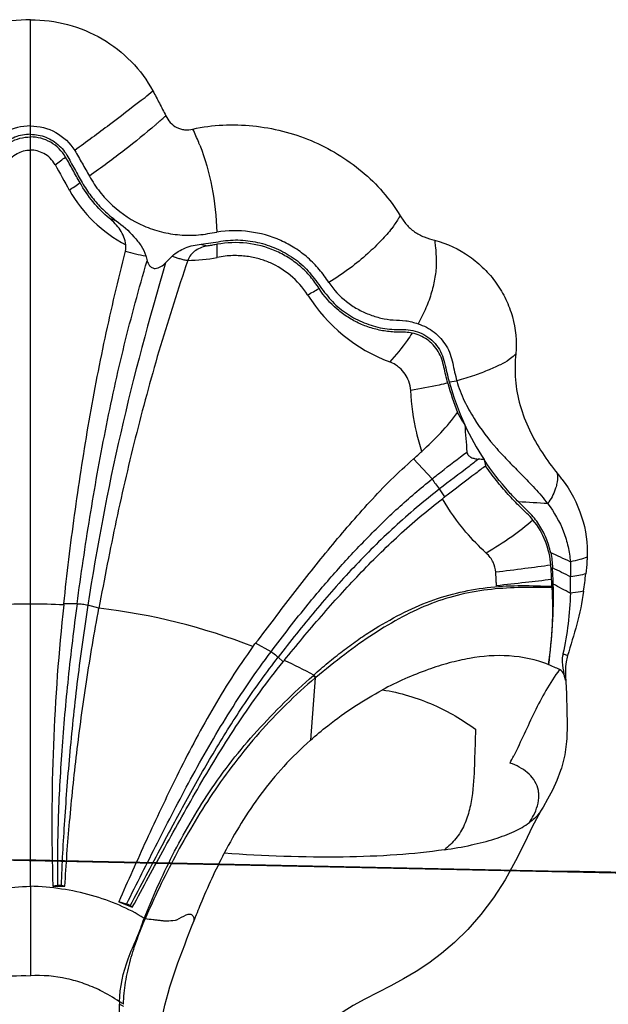
# Model space of a CAD drawing. Units: inches. Extents: x -4544 to -2504, y 2257 to 4525.
# Drawn here: x -4032 to -3938, y 2653 to 2810 of the extents above; entities that cross this region are included whole.
import ezdxf

# ---------------------------------------------------------------- set-up
doc = ezdxf.new("R2010")
doc.units = ezdxf.units.IN
doc.header["$MEASUREMENT"] = 0
doc.layers.add('1', color=7, linetype='Continuous')
doc.layers.add('图层2', color=3, linetype='Continuous')

# ---------------------------------------------------------------- blocks, each defined once
blk = doc.blocks.new('A$C6F2D3DAA')
at = {"color": 7, "linetype": 'Continuous'}
for p, q in [((89.07, 157.75), (89.07, 296.36)), ((156.07, 238.45), (157.3, 238.59)), ((153.34, 222.9), (150.36, 226.09)), ((155.37, 220.01), (154.55, 221.29)), ((94.39, 202.74), (94.41, 202.91)), ((96.54, 202.93), (94.41, 202.91)), ((100.03, 202.22), (98.26, 202.69)), ((127.57, 195.26), (125.11, 196.64)), ((129.51, 193.66), (128.73, 194.39)), ((134.65, 191.07), (133.86, 181.09)), ((170.35, 169.13), (169.37, 167.23)), ((170.8, 169.9), (170.35, 169.13)), ((170.8, 169.9), (170.8, 169.9)), ((169.37, 167.23), (168.16, 164.74)), ((168.16, 164.74), (166.71, 161.82)), ((93.39, 157.85), (92.67, 157.76)), ((94.59, 157.74), (93.98, 157.84)), ((104.45, 154.89), (103.22, 155.26)), ((105.38, 154.4), (105.05, 154.61)), ((154.87, 146.98), (152.8, 145.44)), ((103.32, 128.67), (103.32, 138.86))]:
    blk.add_line(p, q, dxfattribs=at)
for points in [[(173.89, 176.25), (173.28, 174.65), (172.58, 173.1), (171.83, 171.66), (171.1, 170.39), (170.8, 169.9)], [(166.71, 161.82), (165.03, 158.79), (163.16, 155.88), (161.14, 153.2), (159.05, 150.82), (156.95, 148.75), (154.87, 146.98)], [(152.8, 145.44), (150.79, 144.11), (148.79, 142.93), (146.74, 141.82), (142.59, 139.67)], [(142.59, 139.67), (140.72, 138.66), (139.09, 137.67), (137.77, 136.74)]]:
    blk.add_lwpolyline(points, dxfattribs=at)
for centre, radius, start, end in [((-17.2, 439.54), 199.35, 308.4629, 308.6893), ((-28.28, 453.35), 217.05, 308.6929, 309.1209), ((45.47, 352.78), 97.01, 311.2826, 312.2807), ((49.18, 348.57), 91.4, 310.9408, 311.2719), ((66.22, 256.49), 53.74, 22.1262, 24.6028), ((74.62, 259.96), 44.65, 21.454, 22.0602), ((-31.51, 449.37), 215.76, 305.2489, 305.8032), ((1238.36, 912.91), 1311.9, 209.18542, 209.38926), ((20.07, 380.48), 134.4, 304.0352, 304.923), ((114.51, 279.93), 22.05, 209.4127, 242.5628), ((107.75, 280.06), 16.61, 248.6303, 252.6297), ((121.86, 280.02), 20.33, 254.3117, 257.5585), ((50.61, 259.8), 68.36, 358.7644, 0.5309), ((110.79, 280.45), 22.1, 252.8512, 261.5162), ((337.14, 321.82), 238.15, 195.3943, 195.5911), ((-16.73, 384.22), 179.73, 315.1529, 315.6372), ((85.61, 338.33), 98.4, 299.0804, 300.2999), ((156.15, 266.74), 26.9, 212.3811, 249.1091), ((200, 250.25), 45.76, 195.2446, 201.4398), ((199.51, 250.34), 45.03, 195.3064, 204.6626), ((354.34, 244.28), 196.17, 183.7219, 184.9949), ((197.09, 249.22), 42.37, 204.6594, 213.2392), ((157.83, 180.2), 45.95, 85.2305, 86.3503), ((231.6, 243.26), 72.05, 193.8597, 194.6822), ((156.09, 209.37), 22.53, 36.8342, 39.728), ((165.62, 223.51), 7.8, 0.7831, 1.9142), ((92.49, -1018.99), 1240.48, 86.33207, 86.5492), ((-22.44, -215.51), 468.96, 65.0403, 65.4621), ((92.6, 203.99), 80.15, 1.4805, 3.3471), ((-6.11, -152.62), 403.08, 63.2194, 63.6793), ((89.84, 203.75), 82.68, 1.3831, 2.1185), ((106.34, 207.12), 69.16, 357.9226, 0.0876), ((119.86, 213.54), 58.36, 351.5221, 354.2781), ((97.08, 204.1), 75.67, 351.7058, 1.4843), ((178.9, 205.89), 6.41, 181.3278, 183.4072), ((2.27, -118.56), 366.65, 61.8135, 62.2977), ((89.09, 109.57), 93.32, 90.01, 93.279), ((89.06, 109.57), 93.32, 86.721, 89.99), ((412.5, 167.97), 319.99, 173.7631, 181.829), ((88.66, 104.15), 98.73, 68.5995, 83.3869), ((88.23, 105.07), 98.01, 61.8745, 64.9737), ((178.11, 194.11), 3.91, 168.1733, 171.8211), ((158.51, 159.71), 36.07, 65.0186, 68.1218), ((101.45, 164.02), 42.83, 39.1749, 39.8039), ((92.12, 155.39), 55.63, 39.9954, 40.4833), ((91.81, 215.61), 83.26, 332.7205, 333.6169), ((162.13, 166.85), 11.22, 68.786, 70.854), ((100.79, 737.99), 580.29, 269.19783, 269.38731), ((258.47, 544.57), 419.13, 248.2586, 248.5756), ((75.58, 222.86), 79.58, 297.6552, 298.8832), ((111.67, 138.88), 8.35, 177.4758, 180.0916)]:
    blk.add_arc(centre, radius, start, end, dxfattribs=at)
for points, knots in [([(89.07, 296.36), (87.07, 296.36), (83.06, 295.84), (77.49, 293.52), (72.76, 289.87), (70.39, 286.67), (69.47, 284.96)], [0, 0, 0, 0, 6.009475, 11.981401, 17.889051, 23.724026, 23.724026, 23.724026, 23.724026]), ([(89.07, 296.36), (91.08, 296.36), (95.09, 295.84), (100.66, 293.52), (105.38, 289.87), (107.75, 286.67), (108.67, 284.96)], [0, 0, 0, 0, 6.009475, 11.981401, 17.889051, 23.724026, 23.724026, 23.724026, 23.724026]), ([(108.67, 284.96), (109.02, 284.3), (109.55, 283.32), (110.23, 282), (110.57, 281.34), (110.73, 281)], [0, 0, 0, 0, 2.23287, 3.348977, 4.464442, 4.464442, 4.464442, 4.464442]), ([(106.79, 283.45), (105.13, 282.13), (101.6, 279.44), (98.03, 276.8), (96.17, 275.44)], [0, 0, 0, 0, 6.380486, 13.301859, 13.301859, 13.301859, 13.301859]), ([(110.73, 281), (110.92, 280.61), (111.4, 279.87), (112.28, 279.2), (113.09, 278.86), (113.97, 278.7), (114.64, 278.76), (115.08, 278.86)], [0, 0, 0, 0, 1.288172, 2.594786, 3.256125, 3.921548, 5.250334, 5.250334, 5.250334, 5.250334]), ([(89.07, 279.37), (87.68, 279.37), (84.84, 278.64), (82.73, 276.62), (81.97, 275.44)], [0, 0, 0, 0, 4.187789, 8.375227, 8.375227, 8.375227, 8.375227]), ([(89.07, 279.37), (90.47, 279.37), (93.31, 278.64), (95.42, 276.62), (96.17, 275.44)], [0, 0, 0, 0, 4.187789, 8.375227, 8.375227, 8.375227, 8.375227]), ([(109.08, 279.53), (107.49, 278.15), (104.01, 275.36), (100.43, 272.71), (98.51, 271.34)], [0, 0, 0, 0, 6.304078, 13.365043, 13.365043, 13.365043, 13.365043]), ([(115.08, 278.86), (116.64, 279.21), (119.85, 279.65), (126.27, 279.43), (132.6, 277.89), (138.27, 274.94), (142.17, 272.2), (145.56, 268.88), (147.43, 266.35), (148.23, 265.01)], [0, 0, 0, 0, 4.819489, 9.643864, 19.239708, 24.018835, 28.770299, 33.48757, 38.17063, 38.17063, 38.17063, 38.17063]), ([(89.07, 278.03), (88.23, 278.03), (86.95, 277.79), (85.43, 277.01), (84.42, 276.23), (83.58, 275.27), (82.93, 274.17), (82.34, 273.05), (81.72, 271.94), (81.09, 270.84), (80.46, 269.75), (79.77, 268.68), (78.76, 267.34), (77.32, 265.8), (76.03, 264.71), (75.35, 264.21)], [0, 0, 0, 0, 2.531167, 3.80211, 5.074936, 6.344478, 7.611529, 8.88218, 10.149048, 11.415049, 12.681131, 13.945186, 15.20885, 17.735599, 20.257584, 20.257584, 20.257584, 20.257584]), ([(83.44, 274.38), (84.01, 275.35), (85.67, 277.01), (87.95, 277.61), (89.07, 277.61)], [0, 0, 0, 0, 3.359978, 6.719186, 6.719186, 6.719186, 6.719186]), ([(89.07, 278.03), (89.92, 278.03), (91.2, 277.79), (92.71, 277.01), (93.72, 276.23), (94.57, 275.27), (95.21, 274.17), (95.8, 273.05), (96.43, 271.94), (97.05, 270.84), (97.69, 269.75), (98.37, 268.68), (99.39, 267.34), (100.83, 265.8), (102.12, 264.71), (102.8, 264.21)], [0, 0, 0, 0, 2.531167, 3.80211, 5.074936, 6.344478, 7.611529, 8.88218, 10.149048, 11.415049, 12.681131, 13.945186, 15.20885, 17.735599, 20.257584, 20.257584, 20.257584, 20.257584]), ([(94.71, 274.38), (94.14, 275.35), (92.47, 277.01), (90.19, 277.61), (89.07, 277.61)], [0, 0, 0, 0, 3.359978, 6.719186, 6.719186, 6.719186, 6.719186]), ([(116.17, 276.29), (117.02, 274.13), (118.36, 269.54), (118.81, 264.8), (118.91, 262.39)], [0, 0, 0, 0, 6.971097, 14.221762, 14.221762, 14.221762, 14.221762]), ([(85.14, 273.17), (85.55, 273.91), (86.74, 275.1), (88.34, 275.5), (89.07, 275.5)], [0, 0, 0, 0, 2.54886, 4.738274, 4.738274, 4.738274, 4.738274]), ([(93.01, 273.17), (92.6, 273.91), (91.41, 275.1), (89.8, 275.5), (89.07, 275.5)], [0, 0, 0, 0, 2.54886, 4.738274, 4.738274, 4.738274, 4.738274]), ([(97.01, 270.28), (96.63, 270.96), (96.05, 271.99), (95.28, 273.36), (94.91, 274.05), (94.71, 274.38)], [0, 0, 0, 0, 2.351788, 3.528484, 4.705653, 4.705653, 4.705653, 4.705653]), ([(96.17, 275.44), (96.38, 275.11), (96.76, 274.42), (97.34, 273.39), (97.93, 272.37), (98.32, 271.68), (98.51, 271.34)], [0, 0, 0, 0, 1.181512, 2.363234, 3.54412, 4.724583, 4.724583, 4.724583, 4.724583]), ([(98.51, 271.34), (99.01, 270.47), (100.1, 268.78), (102.83, 265.86), (106.23, 263.63), (110.01, 262.35), (112.48, 261.94), (114.47, 261.86), (115.96, 261.92), (117.44, 262.12), (118.42, 262.31), (118.91, 262.39)], [0, 0, 0, 0, 3.002748, 5.998989, 11.957642, 14.944307, 17.929649, 19.423383, 20.91715, 22.408638, 23.901548, 23.901548, 23.901548, 23.901548]), ([(101.7, 264.6), (100.76, 265.39), (99, 267.14), (97.62, 269.2), (97.01, 270.28)], [0, 0, 0, 0, 3.69753, 7.402442, 7.402442, 7.402442, 7.402442]), ([(148.23, 265.01), (148.13, 264.84), (147.71, 264.15), (147.26, 263.48), (146.9, 262.98)], [0, 0, 0, 0, 0.58354, 2.426528, 2.426528, 2.426528, 2.426528]), ([(148.23, 265.01), (148.53, 264.52), (149.19, 263.57), (150.48, 262.37), (152.06, 261.57), (153.18, 261.22), (153.75, 261.08)], [0, 0, 0, 0, 1.722066, 3.457687, 5.213138, 6.980524, 6.980524, 6.980524, 6.980524]), ([(104.34, 260.36), (104.26, 261.2), (103.56, 262.84), (102.35, 264.05), (101.7, 264.6)], [0, 0, 0, 0, 2.536346, 5.085243, 5.085243, 5.085243, 5.085243]), ([(102.8, 264.21), (103.82, 263.45), (105.25, 262.18), (106.8, 260.25), (107.37, 259.17), (107.53, 258.6)], [0, 0, 0, 0, 3.830118, 5.670025, 7.434208, 7.434208, 7.434208, 7.434208]), ([(136.82, 254.31), (136.58, 254.67), (136.1, 255.39), (135.3, 256.42), (134.43, 257.37), (133.17, 258.56), (131.44, 259.86), (128.39, 261.51), (124.15, 262.69), (120.63, 262.65), (118.91, 262.39)], [0, 0, 0, 0, 1.297269, 2.594206, 3.890658, 5.186326, 7.776022, 10.36775, 15.5543, 20.774031, 20.774031, 20.774031, 20.774031]), ([(146.89, 262.99), (146.39, 262.32), (145.14, 260.93), (142.93, 258.79), (140.14, 256.48), (137.99, 255.04), (136.82, 254.31)], [0, 0, 0, 0, 2.50593, 5.589465, 9.23024, 13.351356, 13.351356, 13.351356, 13.351356]), ([(111.77, 258.55), (112.05, 258.84), (112.73, 259.34), (114.25, 260.07), (115.52, 260.37), (116.37, 260.45)], [0, 0, 0, 0, 1.224374, 2.490475, 5.054979, 5.054979, 5.054979, 5.054979]), ([(117.48, 260.17), (116.8, 260.07), (115.77, 259.74), (114.71, 258.8), (114.36, 258.18), (114.24, 257.85)], [0, 0, 0, 0, 2.073762, 3.120039, 4.168167, 4.168167, 4.168167, 4.168167]), ([(116.37, 260.45), (117.42, 260.55), (118.99, 260.86), (121.09, 261.12), (122.68, 261.14), (124.25, 260.98), (126.32, 260.56), (128.31, 259.86), (130.17, 258.89), (131.49, 258.03), (132.71, 257.03), (133.78, 255.87), (134.73, 254.63), (135.66, 253.36), (136.62, 252.12), (138, 250.58), (139.64, 249.3), (141.44, 248.32), (142.84, 247.72), (144.29, 247.25), (145.76, 246.92), (147.26, 246.79), (148.76, 246.83), (150.26, 246.68), (151.72, 246.21), (153.02, 245.38), (154.12, 244.29), (154.93, 242.95), (155.36, 241.45), (155.7, 239.94), (155.94, 238.94), (156.07, 238.45)], [0, 0, 0, 0, 3.182549, 4.768082, 6.352028, 7.93678, 9.518136, 12.661022, 14.235664, 15.810896, 17.379632, 18.943513, 20.513951, 22.0884, 23.655992, 25.209832, 28.290751, 29.823892, 31.346438, 32.864648, 34.376208, 35.871172, 37.362892, 38.867162, 40.381977, 41.909964, 43.452816, 44.995005, 46.554961, 48.109203, 49.636128, 49.636128, 49.636128, 49.636128]), ([(118.96, 260.44), (118.71, 260.39), (118.22, 260.29), (117.73, 260.21), (117.48, 260.17)], [0, 0, 0, 0, 0.749015, 1.498093, 1.498093, 1.498093, 1.498093]), ([(135.25, 253.37), (134.83, 254.03), (133.91, 255.3), (132.25, 256.97), (130.34, 258.36), (127.56, 259.82), (123.7, 260.83), (120.51, 260.71), (118.96, 260.44)], [0, 0, 0, 0, 2.348846, 4.695448, 7.042817, 9.390378, 14.086781, 18.82106, 18.82106, 18.82106, 18.82106]), ([(153.75, 261.08), (155.74, 260.58), (158.58, 259.22), (161.7, 256.59), (163.69, 254.28), (165.2, 251.66), (166.62, 247.94), (166.92, 244.89), (166.73, 242.93)], [0, 0, 0, 0, 6.137291, 9.188102, 12.215978, 15.221872, 18.211063, 24.134742, 24.134742, 24.134742, 24.134742]), ([(153.75, 261.08), (153.79, 260.78), (153.92, 259.59), (154.01, 258.39), (154, 257.49)], [0, 0, 0, 0, 0.889209, 3.594721, 3.594721, 3.594721, 3.594721]), ([(94.41, 202.91), (94.93, 207.66), (96.06, 217.15), (98.25, 231.33), (100.92, 245.42), (103.11, 254.72), (104.27, 259.34)], [0, 0, 0, 0, 14.314148, 28.682535, 43.036802, 57.32986, 57.32986, 57.32986, 57.32986]), ([(111.77, 258.55), (111.97, 258.48), (112.37, 258.34), (112.98, 258.13), (113.6, 257.95), (114.03, 257.88), (114.24, 257.85)], [0, 0, 0, 0, 0.644283, 1.288405, 1.931504, 2.575133, 2.575133, 2.575133, 2.575133]), ([(133.43, 252.33), (132.68, 253.51), (130.9, 255.54), (128.07, 257.27), (125.67, 258.14), (123.65, 258.55), (121.38, 258.69), (119.78, 258.5), (118.95, 258.33)], [0, 0, 0, 0, 4.201794, 7.939223, 9.826959, 11.842392, 14.082237, 16.638694, 16.638694, 16.638694, 16.638694]), ([(96.54, 202.93), (97.16, 207.56), (98.53, 216.8), (100.98, 230.61), (103.98, 244.31), (106.43, 253.33), (107.75, 257.81)], [0, 0, 0, 0, 14.001778, 28.023783, 42.058538, 56.064373, 56.064373, 56.064373, 56.064373]), ([(110.7, 257.47), (108.06, 248.48), (103.16, 230.38), (99.7, 211.95), (98.26, 202.69)], [0, 0, 0, 0, 28.113772, 56.205392, 56.205392, 56.205392, 56.205392]), ([(114.24, 257.85), (112.72, 253.32), (109.78, 244.2), (105.99, 230.33), (102.72, 216.33), (100.9, 206.92), (100.03, 202.22)], [0, 0, 0, 0, 14.344135, 28.733336, 43.125071, 57.473156, 57.473156, 57.473156, 57.473156]), ([(107.75, 257.81), (107.78, 257.67), (107.89, 257.38), (108.13, 256.98), (108.51, 256.66), (109.01, 256.54), (109.51, 256.64), (110.1, 256.93), (110.47, 257.24), (110.7, 257.47)], [0, 0, 0, 0, 0.450845, 0.912498, 1.394006, 1.897149, 2.401868, 2.895162, 3.850966, 3.850966, 3.850966, 3.850966]), ([(154, 257.49), (153.99, 256.71), (153.9, 255.52), (153.57, 253.95), (153.26, 252.74), (152.86, 251.49), (152.19, 249.79), (151.56, 248.54), (151.09, 247.72)], [0, 0, 0, 0, 2.347545, 3.55565, 4.806117, 6.108091, 7.464866, 10.299475, 10.299475, 10.299475, 10.299475]), ([(136.82, 254.31), (137.6, 253.16), (139.05, 251.61), (141.35, 250.06), (143.2, 249.19), (145.14, 248.59), (147.13, 248.27), (148.8, 248.31), (150.11, 248.01), (150.76, 247.83), (151.09, 247.72)], [0, 0, 0, 0, 4.178437, 6.242069, 8.284546, 10.306075, 12.304389, 14.288292, 15.296465, 16.318416, 16.318416, 16.318416, 16.318416]), ([(150.16, 246.23), (149.81, 246.3), (149.28, 246.37), (148.58, 246.36), (147.87, 246.37), (146.98, 246.4), (145.57, 246.55), (143.82, 246.94), (141.79, 247.68), (139.87, 248.72), (137.52, 250.45), (136.05, 252.14), (135.25, 253.37)], [0, 0, 0, 0, 1.063833, 1.593352, 2.122934, 3.184106, 4.249031, 6.388906, 8.542715, 10.710766, 12.89398, 17.297805, 17.297805, 17.297805, 17.297805]), ([(151.09, 247.72), (152.01, 247.42), (153.33, 246.73), (154.76, 245.4), (155.64, 244.21), (156.29, 242.87), (156.64, 241.43), (156.94, 240), (157.18, 239.05), (157.3, 238.59)], [0, 0, 0, 0, 2.904038, 4.369329, 5.839292, 7.315201, 8.799033, 10.271731, 11.717188, 11.717188, 11.717188, 11.717188]), ([(150.16, 246.23), (149.9, 245.83), (148.79, 244.23), (147.54, 242.72), (146.56, 241.61)], [0, 0, 0, 0, 1.421893, 5.859272, 5.859272, 5.859272, 5.859272]), ([(155.85, 238.22), (155.73, 238.64), (155.5, 239.49), (155.24, 240.79), (154.93, 242.09), (154.37, 243.3), (153.56, 244.36), (152.24, 245.51), (151.01, 246.05), (150.16, 246.23)], [0, 0, 0, 0, 1.307988, 2.636904, 3.972328, 5.301998, 6.623067, 7.936191, 10.528098, 10.528098, 10.528098, 10.528098]), ([(166.73, 242.93), (166.66, 242.85), (166.32, 242.51), (165.95, 242.19), (165.66, 241.98)], [0, 0, 0, 0, 0.329228, 1.434852, 1.434852, 1.434852, 1.434852]), ([(166.73, 242.93), (166.6, 241.54), (166.54, 238.75), (167.31, 234.62), (168.83, 230.69), (170.22, 228.25), (170.98, 227.07)], [0, 0, 0, 0, 4.164819, 8.334558, 12.522858, 16.733301, 16.733301, 16.733301, 16.733301]), ([(149.92, 237.05), (149.88, 237.56), (149.69, 238.48), (149.06, 239.72), (148.29, 240.58), (147.44, 241.22), (146.88, 241.49), (146.56, 241.61)], [0, 0, 0, 0, 1.527587, 2.789177, 4.123855, 4.953369, 5.97329, 5.97329, 5.97329, 5.97329]), ([(165.66, 241.98), (165.23, 241.67), (164.49, 241.25), (163.4, 240.76), (162.01, 240.16), (159.99, 239.37), (158.25, 238.84), (157.3, 238.59)], [0, 0, 0, 0, 1.577777, 2.53685, 3.601454, 6.096575, 9.047977, 9.047977, 9.047977, 9.047977]), ([(155.85, 238.22), (155.39, 238.11), (153.42, 237.67), (151.43, 237.32), (149.92, 237.05)], [0, 0, 0, 0, 1.425008, 6.047173, 6.047173, 6.047173, 6.047173]), ([(157.3, 238.59), (157.58, 237.49), (158.39, 235.41), (160.48, 231.73), (162.94, 228.48), (165.65, 225.63), (167.72, 223.55), (169.83, 221.36), (171.2, 219.79), (171.84, 218.94)], [0, 0, 0, 0, 3.396357, 6.632793, 12.675978, 15.558427, 18.456439, 21.472673, 24.680967, 24.680967, 24.680967, 24.680967]), ([(151.7, 227.31), (151.39, 228.29), (150.52, 231.49), (150.05, 234.78), (149.92, 237.05)], [0, 0, 0, 0, 3.099912, 9.919905, 9.919905, 9.919905, 9.919905]), ([(151.7, 227.31), (152.73, 228.27), (154.76, 230.23), (156.6, 232.37), (157.4, 233.52)], [0, 0, 0, 0, 4.235462, 8.449395, 8.449395, 8.449395, 8.449395]), ([(158.58, 231.55), (158.48, 231.71), (158.07, 232.36), (157.69, 233.02), (157.4, 233.52)], [0, 0, 0, 0, 0.572185, 2.302209, 2.302209, 2.302209, 2.302209]), ([(153.34, 222.9), (153.8, 223.27), (155.64, 224.73), (157.51, 226.15), (158.91, 227.2)], [0, 0, 0, 0, 1.784083, 7.041473, 7.041473, 7.041473, 7.041473]), ([(158.91, 227.2), (158.93, 227.03), (159.09, 226.67), (159.56, 226.33), (160.14, 226.14), (160.55, 226.08), (160.75, 226.07)], [0, 0, 0, 0, 0.516751, 1.095964, 1.708031, 2.326658, 2.326658, 2.326658, 2.326658]), ([(125.11, 196.64), (126.13, 197.93), (128.1, 200.53), (132.02, 205.7), (136.02, 210.74), (140.16, 215.65), (143.36, 219.27), (146.74, 222.79), (149.13, 225.01), (150.36, 226.09)], [0, 0, 0, 0, 4.921571, 9.801727, 19.438295, 24.237406, 29.066274, 33.941973, 38.850109, 38.850109, 38.850109, 38.850109]), ([(160.75, 226.07), (160.25, 225.67), (158.19, 224.08), (156.11, 222.51), (154.55, 221.29)], [0, 0, 0, 0, 1.901189, 7.825638, 7.825638, 7.825638, 7.825638]), ([(167.15, 219.23), (166.64, 219.74), (164.64, 221.85), (162.85, 224.17), (161.65, 226)], [0, 0, 0, 0, 2.154777, 8.730799, 8.730799, 8.730799, 8.730799]), ([(161.9, 225), (161.38, 224.59), (159.21, 222.93), (157.01, 221.28), (155.37, 220.01)], [0, 0, 0, 0, 1.986753, 8.216368, 8.216368, 8.216368, 8.216368]), ([(169.48, 216.32), (169.18, 216.7), (168.52, 217.4), (167.12, 218.7), (165.46, 220.42), (163.6, 222.63), (162.45, 224.19), (161.9, 225)], [0, 0, 0, 0, 1.452765, 2.880495, 5.733829, 8.614452, 11.539959, 11.539959, 11.539959, 11.539959]), ([(127.57, 195.26), (129.5, 197.83), (132.91, 202.23), (138.04, 208.23), (142.82, 213.38), (147.87, 218.32), (151.47, 221.4), (153.34, 222.9)], [0, 0, 0, 0, 9.645125, 16.698824, 23.671686, 30.703914, 37.880795, 37.880795, 37.880795, 37.880795]), ([(153.34, 222.9), (153.5, 222.62), (153.89, 222.07), (154.31, 221.55), (154.55, 221.29)], [0, 0, 0, 0, 0.956031, 2.013752, 2.013752, 2.013752, 2.013752]), ([(174.12, 222.88), (175.48, 221.06), (177.63, 217.06), (178.24, 212.55), (178.15, 210.37)], [0, 0, 0, 0, 6.795377, 13.338091, 13.338091, 13.338091, 13.338091]), ([(154.55, 221.29), (152.06, 219.36), (147.27, 215.35), (140.67, 208.76), (135.56, 202.97), (131.62, 198.14), (129.69, 195.65), (128.73, 194.39)], [0, 0, 0, 0, 9.473145, 18.6927, 27.944968, 32.652325, 37.39456, 37.39456, 37.39456, 37.39456]), ([(173.27, 222.03), (173.21, 221.77), (172.9, 220.67), (172.34, 219.65), (171.84, 218.94)], [0, 0, 0, 0, 0.80926, 3.418764, 3.418764, 3.418764, 3.418764]), ([(129.69, 193.88), (131.64, 196.26), (135.52, 200.95), (141.6, 207.65), (148, 214.01), (152.6, 217.88), (155.02, 219.74)], [0, 0, 0, 0, 9.244351, 18.237067, 27.148977, 36.274726, 36.274726, 36.274726, 36.274726]), ([(162.01, 211.04), (160.86, 212.08), (158.24, 214.76), (156.1, 217.85), (155.02, 219.74)], [0, 0, 0, 0, 4.659315, 11.194561, 11.194561, 11.194561, 11.194561]), ([(172.32, 211.1), (172.15, 211.89), (171.66, 213.47), (170.69, 215.29), (169.72, 216.63), (168.63, 217.84), (167.72, 218.66), (167.15, 219.23)], [0, 0, 0, 0, 2.442227, 4.920662, 6.160635, 7.38727, 9.813334, 9.813334, 9.813334, 9.813334]), ([(171.84, 218.94), (172.88, 217.57), (174.18, 215.33), (175.14, 212.09), (175.4, 210.46), (175.46, 209.65)], [0, 0, 0, 0, 5.157909, 7.645144, 10.085816, 10.085816, 10.085816, 10.085816]), ([(169.48, 216.32), (168.42, 215.35), (165.98, 213.49), (163.39, 211.87), (162.01, 211.04)], [0, 0, 0, 0, 4.329736, 9.157725, 9.157725, 9.157725, 9.157725]), ([(172.34, 209.12), (172.25, 210.41), (171.66, 213.01), (170.31, 215.3), (169.48, 216.32)], [0, 0, 0, 0, 3.893599, 7.839556, 7.839556, 7.839556, 7.839556]), ([(172.32, 211.1), (172.41, 210.7), (172.54, 209.89), (172.59, 209.08), (172.61, 208.67)], [0, 0, 0, 0, 1.226475, 2.446456, 2.446456, 2.446456, 2.446456]), ([(163.52, 207.96), (163.48, 208.51), (163.19, 209.67), (162.47, 210.63), (162.01, 211.04)], [0, 0, 0, 0, 1.648655, 3.497517, 3.497517, 3.497517, 3.497517]), ([(178.15, 210.37), (177.76, 210.22), (176.87, 209.96), (175.97, 209.76), (175.46, 209.65)], [0, 0, 0, 0, 1.22771, 2.783806, 2.783806, 2.783806, 2.783806]), ([(178.15, 210.37), (178.14, 210.15), (178.09, 209.26), (178, 208.38), (177.94, 207.72)], [0, 0, 0, 0, 0.667627, 2.658001, 2.658001, 2.658001, 2.658001]), ([(172.34, 209.12), (170.96, 208.91), (168.02, 208.53), (165.07, 208.16), (163.52, 207.96)], [0, 0, 0, 0, 4.198153, 8.895678, 8.895678, 8.895678, 8.895678]), ([(163.64, 205.8), (163.63, 206), (163.6, 206.72), (163.56, 207.44), (163.52, 207.96)], [0, 0, 0, 0, 0.5774, 2.161485, 2.161485, 2.161485, 2.161485]), ([(172.46, 206.8), (172.44, 207.38), (172.4, 208.15), (172.36, 208.92), (172.34, 209.12)], [0, 0, 0, 0, 1.733, 2.318189, 2.318189, 2.318189, 2.318189]), ([(172.46, 206.8), (171.07, 206.64), (168.13, 206.31), (165.19, 205.98), (163.64, 205.81)], [0, 0, 0, 0, 4.196787, 8.87708, 8.87708, 8.87708, 8.87708]), ([(177.94, 207.72), (177.57, 207.62), (176.76, 207.45), (175.94, 207.3), (175.51, 207.22)], [0, 0, 0, 0, 1.142348, 2.480785, 2.480785, 2.480785, 2.480785]), ([(134.43, 191.51), (135.15, 192.21), (136.66, 193.52), (138.98, 195.35), (141.3, 197.06), (144.37, 199.11), (148.23, 201.32), (152.96, 203.46), (157.81, 204.89), (162.73, 205.67), (167.64, 205.92), (170.89, 205.77), (172.49, 205.74)], [0, 0, 0, 0, 3.023412, 5.987058, 8.866911, 11.668319, 17.053524, 22.194063, 27.198691, 32.172096, 37.121627, 41.924992, 41.924992, 41.924992, 41.924992]), ([(172.5, 205.51), (170.91, 205.55), (167.68, 205.58), (162.8, 205.32), (157.92, 204.53), (153.14, 203.04), (148.47, 200.87), (143.85, 198.1), (139.26, 194.82), (136.27, 192.39), (134.74, 191.14)], [0, 0, 0, 0, 4.788202, 9.692472, 14.627451, 19.576282, 24.67839, 30.037857, 35.687127, 41.604751, 41.604751, 41.604751, 41.604751]), ([(172.5, 205.51), (172.63, 203.49), (172.64, 199.37), (172.23, 195.26), (171.95, 193.19)], [0, 0, 0, 0, 6.061584, 12.351344, 12.351344, 12.351344, 12.351344]), ([(177.59, 204.94), (177.32, 203.16), (176.6, 199.68), (175.52, 196.3), (175.01, 194.63)], [0, 0, 0, 0, 5.390896, 10.636882, 10.636882, 10.636882, 10.636882]), ([(177.59, 204.94), (177.43, 204.9), (176.72, 204.77), (176.01, 204.68), (175.46, 204.61)], [0, 0, 0, 0, 0.488303, 2.153792, 2.153792, 2.153792, 2.153792]), ([(175.46, 204.61), (175.4, 202.98), (175.21, 199.72), (174.62, 196.5), (174.28, 194.91)], [0, 0, 0, 0, 4.90744, 9.78427, 9.78427, 9.78427, 9.78427]), ([(96.54, 202.93), (96.01, 198.97), (95.06, 191.14), (94.03, 179.59), (93.54, 170.26), (93.38, 163.07), (93.38, 159.58), (93.39, 157.85)], [0, 0, 0, 0, 11.995485, 23.657535, 34.770835, 40.041373, 45.228954, 45.228954, 45.228954, 45.228954]), ([(98.26, 202.69), (97.65, 198.75), (96.56, 190.97), (95.35, 179.48), (94.5, 168.47), (94.1, 161.31), (93.98, 157.84)], [0, 0, 0, 0, 11.957146, 23.582988, 34.65818, 45.080699, 45.080699, 45.080699, 45.080699]), ([(94.59, 157.74), (94.78, 161.18), (95.32, 168.28), (96.45, 179.2), (98, 190.59), (99.3, 198.31), (100.03, 202.22)], [0, 0, 0, 0, 10.356571, 21.359307, 32.920572, 44.838928, 44.838928, 44.838928, 44.838928]), ([(96.54, 202.93), (96.83, 202.94), (97.41, 202.89), (97.98, 202.78), (98.26, 202.69)], [0, 0, 0, 0, 0.861887, 1.739755, 1.739755, 1.739755, 1.739755]), ([(124.68, 196.07), (123.48, 194.41), (121.19, 191.06), (117.04, 184.2), (113.35, 177.22), (110.01, 170.24), (106.89, 163.55), (104.66, 158.56), (103.22, 155.26)], [0, 0, 0, 0, 6.134813, 12.176329, 24.033838, 29.80321, 35.390391, 46.193637, 46.193637, 46.193637, 46.193637]), ([(104.45, 154.89), (106.1, 158.16), (109.46, 164.84), (114.7, 175.03), (120.58, 185.34), (125.13, 192), (127.57, 195.26)], [0, 0, 0, 0, 10.981842, 22.438349, 34.373573, 46.584964, 46.584964, 46.584964, 46.584964]), ([(105.05, 154.61), (106.74, 157.84), (109.76, 163.57), (114.22, 171.87), (118.54, 179.5), (123.33, 187.09), (126.87, 191.98), (128.73, 194.39)], [0, 0, 0, 0, 10.939858, 19.443798, 28.254139, 37.228053, 46.357491, 46.357491, 46.357491, 46.357491]), ([(127.57, 195.26), (127.66, 195.2), (128.06, 194.93), (128.44, 194.64), (128.73, 194.39)], [0, 0, 0, 0, 0.318592, 1.450705, 1.450705, 1.450705, 1.450705]), ([(171.95, 193.19), (169.96, 194), (165.7, 194.89), (160.3, 194.47), (156, 193.48), (151.27, 191.99), (147.74, 190.41), (145.4, 189.16)], [0, 0, 0, 0, 6.462016, 12.782464, 16.116002, 19.67869, 27.652195, 27.652195, 27.652195, 27.652195]), ([(174.7, 190.69), (174.56, 191.33), (174.28, 192.63), (174.14, 193.99), (174.24, 194.67)], [0, 0, 0, 0, 1.966165, 4.012571, 4.012571, 4.012571, 4.012571]), ([(174.28, 194.91), (174.35, 194.89), (174.6, 194.82), (174.84, 194.72), (175.01, 194.63)], [0, 0, 0, 0, 0.2039194, 0.7809929, 0.7809929, 0.7809929, 0.7809929]), ([(175.01, 194.63), (174.91, 194.3), (174.63, 193.01), (174.64, 191.67), (174.72, 190.69)], [0, 0, 0, 0, 1.008883, 3.959696, 3.959696, 3.959696, 3.959696]), ([(105.38, 154.4), (107.1, 157.59), (109.73, 162.42), (113.32, 168.9), (117.13, 175.62), (122.29, 184.06), (126.99, 190.51), (129.51, 193.66)], [0, 0, 0, 0, 10.878635, 16.471641, 22.234827, 34.048118, 46.142626, 46.142626, 46.142626, 46.142626]), ([(173.75, 192.41), (172.95, 191.34), (171.52, 189.11), (169.71, 185.62), (168.08, 182.09), (166.98, 179.76), (166.4, 178.61)], [0, 0, 0, 0, 4.006381, 7.917563, 11.787139, 15.659499, 15.659499, 15.659499, 15.659499]), ([(174.72, 190.64), (174.68, 190.8), (174.59, 191.14), (174.39, 191.78), (174.06, 192.28), (173.75, 192.41)], [0, 0, 0, 0, 0.514945, 1.036658, 2.067052, 2.067052, 2.067052, 2.067052]), ([(107.27, 152.61), (107.95, 154.32), (109.4, 157.71), (112.66, 164.57), (116.56, 171.36), (121.28, 177.88), (125.29, 182.65), (129.67, 187.17), (132.73, 190.08), (134.35, 191.43)], [0, 0, 0, 0, 5.511465, 11.064705, 22.788207, 28.935542, 35.170763, 41.4688, 47.815969, 47.815969, 47.815969, 47.815969]), ([(134.65, 191.07), (133.05, 189.72), (129.95, 186.89), (125.65, 182.35), (121.73, 177.57), (118.19, 172.63), (115.04, 167.6), (112.2, 162.6), (109.69, 157.58), (108.17, 154.22), (107.43, 152.53)], [0, 0, 0, 0, 6.305401, 12.557323, 18.738465, 24.832179, 30.789378, 36.531489, 42.088175, 47.605839, 47.605839, 47.605839, 47.605839]), ([(174.72, 190.69), (174.83, 189.41), (174.87, 186.89), (174.98, 183.19), (174.82, 179.62), (174.27, 177.33), (173.89, 176.25)], [0, 0, 0, 0, 3.849394, 7.553311, 11.107989, 14.552123, 14.552123, 14.552123, 14.552123]), ([(133.86, 181.09), (134.76, 181.9), (137.06, 183.83), (140.89, 186.57), (143.89, 188.35), (145.4, 189.16)], [0, 0, 0, 0, 3.62712, 8.986674, 14.106463, 14.106463, 14.106463, 14.106463]), ([(145.4, 189.16), (148.21, 188.74), (153.48, 187.13), (158.22, 184.39), (160.31, 182.85)], [0, 0, 0, 0, 8.543043, 16.301445, 16.301445, 16.301445, 16.301445]), ([(160.31, 182.85), (160.22, 181.17), (160.15, 177.75), (159.97, 173.45), (159.39, 170.02), (158.58, 167.53), (157.22, 165.3), (155.97, 164.1), (155.3, 163.57)], [0, 0, 0, 0, 5.057809, 10.267849, 12.883436, 15.483452, 18.062695, 20.632931, 20.632931, 20.632931, 20.632931]), ([(133.86, 181.09), (132.38, 179.77), (129.58, 177.03), (124.73, 171.14), (121.79, 166.31), (120.09, 163.03)], [0, 0, 0, 0, 5.956465, 11.743236, 22.826534, 22.826534, 22.826534, 22.826534]), ([(170.34, 173.06), (170.24, 173.56), (169.88, 174.53), (168.9, 175.72), (167.64, 176.66), (166.69, 177.11), (166.19, 177.3)], [0, 0, 0, 0, 1.529964, 3.032135, 4.572092, 6.182234, 6.182234, 6.182234, 6.182234]), ([(168.91, 167.92), (169.15, 168.29), (169.93, 169.62), (170.44, 171.17), (170.42, 172.28)], [0, 0, 0, 0, 1.316383, 4.638964, 4.638964, 4.638964, 4.638964]), ([(170.42, 172.28), (170.42, 172.34), (170.41, 172.61), (170.37, 172.87), (170.34, 173.06)], [0, 0, 0, 0, 0.2011565, 0.7883417, 0.7883417, 0.7883417, 0.7883417]), ([(170.8, 169.9), (170.69, 169.71), (170.16, 168.96), (169.48, 168.34), (168.91, 167.92)], [0, 0, 0, 0, 0.635578, 2.738344, 2.738344, 2.738344, 2.738344]), ([(155.3, 163.57), (156.75, 163.78), (159.47, 164.26), (163.22, 165.22), (166.36, 166.37), (168.16, 167.37), (168.91, 167.92)], [0, 0, 0, 0, 4.392392, 8.272176, 11.610225, 14.4061, 14.4061, 14.4061, 14.4061]), ([(115.24, 152.18), (115.6, 153.1), (117.08, 156.77), (118.72, 160.39), (120.09, 163.03)], [0, 0, 0, 0, 2.95563, 11.888908, 11.888908, 11.888908, 11.888908]), ([(155.3, 163.57), (152.78, 163.2), (147.39, 162.66), (135.64, 162.22), (126.42, 162.57), (120.09, 163.03)], [0, 0, 0, 0, 7.650686, 16.220219, 35.267627, 35.267627, 35.267627, 35.267627]), ([(70.87, 152.61), (72.13, 153.41), (74.86, 154.84), (79.31, 156.39), (84.1, 157.4), (87.4, 157.71), (89.07, 157.75)], [0, 0, 0, 0, 4.468438, 9.194957, 14.106536, 19.117378, 19.117378, 19.117378, 19.117378]), ([(89.07, 157.75), (89.08, 156.65), (89.07, 154.33), (89.07, 149.55), (89.07, 145.88), (89.07, 143.43)], [0, 0, 0, 0, 3.324431, 6.95672, 14.327685, 14.327685, 14.327685, 14.327685]), ([(107.27, 152.61), (106.01, 153.41), (103.29, 154.84), (98.83, 156.39), (94.05, 157.4), (90.74, 157.71), (89.07, 157.75)], [0, 0, 0, 0, 4.468438, 9.194957, 14.106536, 19.117378, 19.117378, 19.117378, 19.117378]), ([(93.98, 157.84), (93.93, 157.85), (93.74, 157.87), (93.54, 157.87), (93.39, 157.85)], [0, 0, 0, 0, 0.1379347, 0.5860995, 0.5860995, 0.5860995, 0.5860995]), ([(105.05, 154.61), (105.01, 154.64), (104.82, 154.75), (104.61, 154.84), (104.45, 154.89)], [0, 0, 0, 0, 0.1615055, 0.6603107, 0.6603107, 0.6603107, 0.6603107]), ([(114.02, 153.17), (114.2, 153.25), (114.49, 153.34), (114.83, 153.24), (115.08, 153.04), (115.23, 152.66), (115.24, 152.35), (115.24, 152.18)], [0, 0, 0, 0, 0.585951, 0.831207, 1.056519, 1.507858, 2.000637, 2.000637, 2.000637, 2.000637]), ([(103.33, 139.25), (103.38, 141.59), (104.18, 145.14), (106.08, 149.39), (106.93, 151.55), (107.27, 152.61)], [0, 0, 0, 0, 7.037725, 10.643637, 13.990251, 13.990251, 13.990251, 13.990251]), ([(103.96, 138.86), (103.98, 140.04), (104.26, 142.43), (105.01, 145.96), (106.15, 149.32), (106.97, 151.51), (107.43, 152.53)], [0, 0, 0, 0, 3.539238, 7.195398, 10.79964, 14.182073, 14.182073, 14.182073, 14.182073]), ([(112.53, 152.36), (112.1, 152.25), (111.46, 152.15), (110.6, 152.15), (109.98, 152.22), (109.36, 152.31), (108.5, 152.4), (107.86, 152.47), (107.43, 152.53)], [0, 0, 0, 0, 1.312689, 1.943729, 2.564964, 3.190398, 3.82814, 5.135133, 5.135133, 5.135133, 5.135133]), ([(109.59, 131.05), (109.61, 132.95), (110.46, 140.27), (113.26, 147.13), (115.24, 152.18)], [0, 0, 0, 0, 5.678427, 21.963167, 21.963167, 21.963167, 21.963167]), ([(74.82, 139.24), (75.79, 139.94), (77.63, 141.01), (80.47, 142.21), (84.17, 143.3), (87.12, 143.54), (89.07, 143.43)], [0, 0, 0, 0, 3.570812, 6.363397, 9.233054, 15.102746, 15.102746, 15.102746, 15.102746]), ([(103.33, 139.25), (102.36, 139.94), (100.52, 141.02), (97.67, 142.21), (93.98, 143.3), (91.03, 143.54), (89.07, 143.43)], [0, 0, 0, 0, 3.57147, 6.364471, 9.234444, 15.104415, 15.104415, 15.104415, 15.104415]), ([(103.32, 138.87), (103.39, 138.84), (103.61, 138.76), (103.84, 138.64), (103.96, 138.52)], [0, 0, 0, 0, 0.2155822, 0.7289243, 0.7289243, 0.7289243, 0.7289243]), ([(103.96, 138.86), (103.92, 138.9), (103.74, 139.07), (103.51, 139.18), (103.33, 139.25)], [0, 0, 0, 0, 0.1552853, 0.7409088, 0.7409088, 0.7409088, 0.7409088])]:
    blk.add_open_spline(points, degree=3, knots=knots, dxfattribs=at)
for points in [[(104.27, 259.34), (104.35, 259.67), (104.38, 260.02), (104.34, 260.36)], [(114.24, 257.85), (115.82, 257.89), (117.4, 258.02), (118.95, 258.33)], [(150.36, 226.09), (150.81, 226.49), (151.26, 226.9), (151.7, 227.31)], [(170.98, 227.07), (171.72, 225.92), (172.54, 224.82), (173.42, 223.77)], [(173.42, 223.61), (173.43, 223.09), (173.38, 222.55), (173.27, 222.03)], [(155.37, 220.01), (155.25, 219.92), (155.13, 219.83), (155.02, 219.74)], [(175.46, 209.65), (175.51, 208.85), (175.5, 208.03), (175.5, 207.22)], [(124.68, 196.07), (124.82, 196.26), (124.97, 196.45), (125.11, 196.64)], [(129.69, 193.88), (129.63, 193.81), (129.57, 193.73), (129.51, 193.66)], [(134.35, 191.43), (134.38, 191.45), (134.41, 191.48), (134.43, 191.51)], [(134.65, 191.07), (134.68, 191.09), (134.71, 191.12), (134.74, 191.14)], [(107.43, 152.53), (107.37, 152.54), (107.32, 152.58), (107.27, 152.61)]]:
    blk.add_open_spline(points, degree=3, dxfattribs=at)

msp = doc.modelspace()

# ---------------------------------------------------------------- linework, layer by layer
at = {"layer": '1', "color": 0}
msp.add_line((-4090.92, 2676.93), (-3713.6, 2669.01), dxfattribs=at)
for points, knots in [([(-4020.19, 2675.48), (-4032.39, 2675.74), (-4044.46, 2675.99), (-4068.28, 2676.48), (-4079.85, 2676.72), (-4090.92, 2676.94)], [0, 0, 0, 0, 0.125, 0.125, 0.2494603, 0.2494603, 0.2494603, 0.2494603]), ([(-3698.77, 2669.01), (-3702.11, 2669.06), (-3705.46, 2669.11), (-3712.16, 2669.22), (-3715.51, 2669.28), (-3725.55, 2669.46), (-3732.25, 2669.58), (-3745.64, 2669.83), (-3752.34, 2669.96), (-3765.73, 2670.23), (-3772.43, 2670.36), (-3792.52, 2670.76), (-3805.91, 2671.04), (-3832.69, 2671.59), (-3846.09, 2671.86), (-3886.26, 2672.69), (-3913.05, 2673.25), (-3966.62, 2674.36), (-3993.41, 2674.92), (-4020.19, 2675.48)], [0, 0, 0, 0, 0.03125, 0.03125, 0.0625, 0.0625, 0.125, 0.125, 0.1875, 0.1875, 0.25, 0.25, 0.375, 0.375, 0.5, 0.5, 0.75, 0.75, 1, 1, 1, 1])]:
    msp.add_open_spline(points, degree=3, knots=knots, dxfattribs=at)

# ---------------------------------------------------------------- block references
at = {"layer": '图层2', "color": 1}
msp.add_blockref('A$C6F2D3DAA', (-4119.26, 2513.78), dxfattribs=at)

doc.saveas('drawing.dxf')
